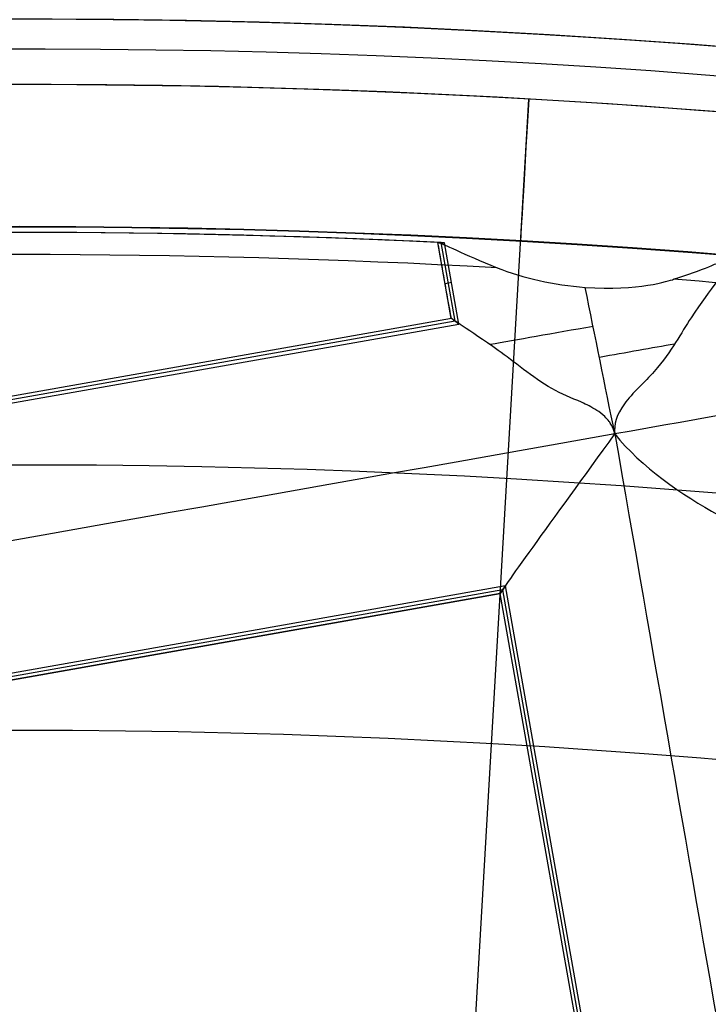
# Model space of a CAD drawing. Units: millimetres. Extents: x -34 to 217, y -182 to 181.
# Drawn here: x 141 to 142, y 7 to 8 of the extents above; entities that cross this region are included whole.
import ezdxf

# ---------------------------------------------------------------- set-up
doc = ezdxf.new("R2010")
doc.units = ezdxf.units.MM
doc.header["$MEASUREMENT"] = 0
doc.layers.add('Predefinito', color=7, linetype='Continuous', true_color=0x000000)

# ---------------------------------------------------------------- blocks, each defined once
blk = doc.blocks.new('10GV14060YY')
at = {"layer": 'Predefinito'}
for centre, radius in [((0, 0, 5.75), 11), ((0, 0, 0.4646337774991043), 10.5), ((0, 0, 1.3), 10.25), ((0, 0, 8.5), 8.4587), ((0, 0, 4.000000000000001), 8.4587), ((3.30643715532042e-15, 0, 9.5), 7.6)]:
    blk.add_circle(centre, radius, dxfattribs=at)
for centre, radius, start, end in [((-1.031084850580027e-32, 4.930380657631324e-32, 1.5), 11, 0, 180), ((6.598943043712175e-33, 4.930380657631324e-32, 10), 11, 7.016709298534877e-15, 180), ((-6.298991087179804e-33, 0), 10.5, 0, 180), ((0, 0, 0.9292675549982092), 10.5, 7.016709298534877e-15, 180), ((-9.795306080510257e-33, 0, 1.5), 10.45, 0, 180), ((0, 0, 1.171442478062699), 10.2967911113762, 7.016709298534877e-15, 180), ((5.074407229440744e-33, -2.465190328815662e-32, 9), 8.4587, 7.016709298534877e-15, 180), ((0, 0, 8), 8.4587, 90.00000000000001, 0), ((0, 0, 8), 8.4587, 0, 90), ((0, 0), 8.4587, 0, 90), ((3.552713678800501e-15, -1.54104837855821e-32, 9), 7.6, 90, 270), ((3.552713678800501e-15, -1.54104837855821e-32, 10), 7.6, 90, 270), ((4.440892098500626e-15, 8.881784197001252e-16, 9), 7.599999999999999, 1.339180918510955e-14, 90.00000000000001), ((5.773159728050814e-15, 2.220446049250313e-15, 10), 7.599999999999998, 0, 89.99999999999999)]:
    blk.add_arc(centre, radius, start, end, dxfattribs=at)
blk = doc.blocks.new('10GV14660YY_03')
at = {"layer": 'Predefinito', "color": 9, "true_color": 0xb0c4de}
for centre, radius, start, end in [((140.996549518544, -0.0003821247997724659, 54.3007405823158), 14.00000000367258, 269.4013221395208, 90.00000000000024), ((140.996549518544, -0.000382124799771797, 59.30074045452017), 14.0000000036726, 269.4013221395211, 90), ((140.996549518544, -0.0003821247997686694, 54.30074058231581), 12.50000000367258, 269.3664185604275, 89.99999999999987), ((140.996549518544, -0.000382124799768037, 64.30074032558093), 12.50000000367258, 269.3664185604273, 90), ((140.996549518544, -0.000382124799771797, 59.30074045446042), 12.5000000036726, 269.3664185604275, 90)]:
    blk.add_arc(centre, radius, start, end, dxfattribs=at)
at = {"layer": 'Predefinito', "color": 9, "true_color": 0xb0c4de, "extrusion": (1.481863455763833e-08, -1.290341471060422e-11, 1)}
blk.add_arc((140.9965485656948, -0.000382123970091421, 64.30074241393314), 14.00000000367259, 269.4013221395209, 90.00000000000011, dxfattribs=at)
blk = doc.blocks.new('10GV14660YY_02')
at = {"layer": 'Predefinito', "color": 9, "true_color": 0xb0c4de, "extrusion": (1.481870981479005e-08, 0, 1)}
blk.add_circle((140.9965491702933, -0.0003821174548029879, 24.25074233596033), 10.52500000000001, dxfattribs=at)
at = {"layer": 'Predefinito', "color": 9, "true_color": 0xb0c4de}
for centre, radius, start, end in [((140.996549518544, -0.000382118673483589, 25.00074032455669), 14.00000000245392, 270, 90.00000000726287), ((140.996549518544, -0.000382117454802988, 24.25074022082578), 14.0000000036726, 270, 90), ((140.996549518544, -0.0003821186734835891, 23.50074039611295), 14.00000000245392, 270.0000000072628, 90)]:
    blk.add_arc(centre, radius, start, end, dxfattribs=at)
at = {"layer": 'Predefinito', "color": 9, "true_color": 0xb0c4de, "extrusion": (1.481870343509517e-08, 0, 1)}
blk.add_arc((140.9965491702934, -0.0003821174548029879, 23.50074241394277), 10.52500000000001, 0, 180, dxfattribs=at)
at = {"layer": 'Predefinito', "color": 9, "true_color": 0xb0c4de, "extrusion": (8.150291083361011e-09, -3.375499934263614e-16, 1)}
blk.add_arc((140.9965493370087, -0.0003821174548211996, 25.00074146592127), 10.52500000000001, 1.383173582018845e-13, 179.9999999999999, dxfattribs=at)
blk = doc.blocks.new('10GV14660YY_01')
at = {"layer": 'Predefinito', "color": 9, "true_color": 0xb0c4de}
for centre, radius, start, end in [((140.996549518544, -0.000382118673483589, 25.00074032455669), 14.00000000245392, 270, 90.00000000726287), ((140.996549518544, -0.000382117454802988, 24.25074022082578), 14.0000000036726, 270, 90), ((140.996549518544, -0.0003821186734835891, 23.50074039611295), 14.00000000245392, 270.0000000072628, 90)]:
    blk.add_arc(centre, radius, start, end, dxfattribs=at)

msp = doc.modelspace()

# ---------------------------------------------------------------- linework, layer by layer
at = {"layer": 'Predefinito', "color": 8, "true_color": 0x607878}
for p, q in [((140.9965496385755, 7.449617882545965, 60.90074032455606), (140.9965496519123, 7.449617882545965, 61.80074032455605)), ((141.3715136933861, 6.488793636646125, 61.80074031899947), (141.4263161302169, 7.437211631476148, 61.80074031818737)), ((141.3609320051428, 7.251826148130636, 53.32086118461732), (141.3495665634597, 7.316082353114729, 53.32086118478574)), ((141.3641910178436, 7.249540359777047, 53.48295622702433), (141.3524416513194, 7.315967140615212, 53.48295622719844)), ((141.3674314057626, 7.247273867123857, 53.6431443190593), (141.3553059000974, 7.315827206208797, 53.64314431923896)), ((141.3612579033525, 7.282176675777707, 53.64314431915076), (141.3557526973195, 7.281202932554097, 53.32285594084595)), ((141.3642307753364, 7.249547073134409, 53.48296592396817), (139.8775747996134, 6.986591895511976, 53.48296594599848)), ((141.3609902435659, 7.251813696196659, 53.32276874304997), (139.8798403441426, 6.989831107363925, 53.32283462987596)), ((141.3610248796984, 7.251837073607247, 53.32074031915413), (139.8798554588932, 6.989852341095527, 53.32074034110313)), ((141.3674314057626, 7.247273867123857, 53.6431443190593), (141.3609902435659, 7.251813696196659, 53.32276874304997)), ((139.8753085890078, 6.983351731322801, 53.64314434117061), (141.3674314057626, 7.247273867123857, 53.6431443190593)), ((141.4067010154427, 7.026178526865354, 53.64314431847738), (139.9144202018906, 6.762228445072346, 53.64314434059103)), ((141.4067010154427, 7.026178526865354, 53.64314431847738), (141.4021278137562, 7.019690503064265, 53.32275954766543)), ((141.6706510972357, 5.533897713313236, 53.64314431456599), (141.4067010154427, 7.026178526865354, 53.64314431847738)), ((141.404394319867, 7.022931135220327, 53.48296211893989), (139.9176604376788, 6.759962177739797, 53.48296214097135)), ((139.9209000304134, 6.757695945139945, 53.32281602509225), (141.4021278137562, 7.019690503064265, 53.32275954766543)), ((141.4020862066874, 7.019664583463233, 53.32066593633775), (139.9209209571052, 6.75768058874473, 53.32066595828666)), ((141.5696820394006, 6.072633797340075, 53.3227601155729), (141.4021278137562, 7.019690503064265, 53.32275954766543)), ((141.5696672189182, 6.072635306373615, 53.32089416069428), (141.4021583492882, 7.019671467721371, 53.32089416317655)), ((141.6674109244774, 5.536163510579547, 53.48296142181744), (141.4044347342788, 7.022938284008731, 53.48296142571441))]:
    msp.add_line(p, q, dxfattribs=at)
at = {"layer": 'Predefinito', "color": 8, "true_color": 0x607878, "extrusion": (1.481868139308062e-08, 3.656526036815988e-15, 1)}
msp.add_circle((140.9965487361067, -0.0003821174542779221, 57.73824466393879), 8.00000000000043, dxfattribs=at)
at = {"layer": 'Predefinito', "color": 8, "true_color": 0x607878, "extrusion": (1.481868139308062e-08, 3.716807677606182e-15, 1)}
for centre, radius in [((140.9965487361067, -0.0003821174542850327, 57.60074241393885), 7.749999999999986), ((140.9965487361067, -0.0003821174542845989, 60.6507424139388), 7.329749843554378)]:
    msp.add_circle(centre, radius, dxfattribs=at)
at = {"layer": 'Predefinito', "color": 8, "true_color": 0x607878, "extrusion": (1.481870981479005e-08, 3.716807677606182e-15, 1)}
msp.add_circle((140.996548736105, -0.000382117454284599, 61.35074241394302), 7.450000000000017, dxfattribs=at)
at = {"layer": 'Predefinito', "color": 8, "true_color": 0x607878, "extrusion": (1.481869637177736e-08, 3.685719629117003e-15, 1)}
msp.add_circle((140.9965487361059, -0.0003821174542848775, 60.7921420651015), 6.904879519576223, dxfattribs=at)
at = {"layer": 'Predefinito', "color": 8, "true_color": 0x607878, "extrusion": (1.481869631097956e-08, 3.776804506049403e-15, 1)}
msp.add_arc((140.9965487361058, -0.0003821174542892469, 60.90074241394102), 8.349517080433642, 311.2403402030052, 131.2403402030052, dxfattribs=at)
at = {"layer": 'Predefinito', "color": 8, "true_color": 0x607878, "extrusion": (1.481869645810679e-08, 2.635011560937177e-15, 1)}
msp.add_arc((140.9965487361058, -0.0003821174542208571, 60.40074241394105), 8.499999999999998, 311.2403402030051, 100.0305579816812, dxfattribs=at)
at = {"layer": 'Predefinito', "color": 8, "true_color": 0x607878, "extrusion": (1.481869635116315e-08, 3.632110910990148e-15, 1)}
msp.add_arc((140.9965487361057, -0.0003821174541112125, 57.85074241394103), 8.000000000000208, 311.240340203005, 131.240340203005, dxfattribs=at)
at = {"layer": 'Predefinito', "color": 8, "true_color": 0x607878, "extrusion": (1.481869563524234e-08, 3.716825794690152e-15, 1)}
msp.add_arc((140.9965487361059, -0.0003821174542746254, 54.79986975983775), 7.993565956549084, 63.66448159041605, 136.3966343729496, dxfattribs=at)
at = {"layer": 'Predefinito', "color": 8, "true_color": 0x607878, "extrusion": (1.481869633574834e-08, 8.694174956069995e-16, 1)}
msp.add_arc((140.996548736106, -0.0003821174541116408, 59.90074241394088), 8.499999999999979, 270, 176.0018007520139, dxfattribs=at)
at = {"layer": 'Predefinito', "color": 8, "true_color": 0x607878, "extrusion": (1.48186963635728e-08, 3.716813017057036e-15, 1)}
msp.add_arc((140.9965487361058, -0.0003821174542881264, 57.60074241394103), 7.749999999999996, 311.2403402030052, 131.2403402030052, dxfattribs=at)
at = {"layer": 'Predefinito', "color": 8, "true_color": 0x607878, "extrusion": (1.481869728052996e-08, 6.810387706521582e-15, 1)}
msp.add_arc((140.9965487361058, -0.0003821174543943021, 57.62574691394091), 8.000000000000357, 55.03055798168223, 100.0305579816821, dxfattribs=at)
at = {"layer": 'Predefinito', "color": 8, "true_color": 0x607878, "extrusion": (1.479528872244347e-08, -4.13697415665981e-12, 1)}
msp.add_arc((140.9965487635473, -0.0003821125566435964, 53.39943342969317), 7.981342629923319, 78.66721099884208, 121.3939071533763, dxfattribs=at)
at = {"layer": 'Predefinito', "color": 8, "true_color": 0x607878, "extrusion": (1.481869105153026e-08, -3.308429948807754e-14, 1)}
msp.add_arc((140.9965487361062, -0.0003821174522690192, 56.20074241393981), 8.00579118699318, 79.5354339761566, 114.4973690320985, dxfattribs=at)
at = {"layer": 'Predefinito', "color": 8, "true_color": 0x607878, "extrusion": (1.481869638425842e-08, 3.599863812890757e-15, 1)}
msp.add_arc((140.9965487361058, -0.000382117454275906, 52.84314641394036), 7.478482775812333, 280.030557981682, 100.030557981682, dxfattribs=at)
at = {"layer": 'Predefinito', "color": 8, "true_color": 0x607878, "extrusion": (1.481868139308052e-08, 2.756855074087497e-15, 1)}
msp.add_arc((140.9965487361066, -0.0003821174542216274, 53.20074241393822), 7.781348341501844, 79.3132999481995, 120.7478187344875, dxfattribs=at)
at = {"layer": 'Predefinito', "color": 8, "true_color": 0x607878, "extrusion": (1.481869557733536e-08, -5.669972920410487e-16, 1)}
msp.add_arc((140.9965487361059, -0.0003821174541027329, 56.20074241394071), 7.750000000000061, 80.40044562942843, 114.9858062983247, dxfattribs=at)
at = {"layer": 'Predefinito', "color": 8, "true_color": 0x607878, "extrusion": (1.481870981479005e-08, 3.716807677606182e-15, 1)}
for centre, radius, start, end in [((140.9965487361051, -0.0003821174542815632, 56.90074241394273), 7.75, 80.40044562941834, 114.9858062983263), ((140.996548736105, -0.0003821174542850327, 60.77194441394249), 7.504999999999995, 350.4295993317637, 92.05120864803587)]:
    msp.add_arc(centre, radius, start, end, dxfattribs=at)
at = {"layer": 'Predefinito', "color": 8, "true_color": 0x607878, "extrusion": (1.481869644956356e-08, 3.251265127047203e-15, 1)}
msp.add_arc((140.9965487361058, -0.0003821174542587346, 60.90074241394104), 7.505000000000004, 341.2403402030052, 101.2403402030057, dxfattribs=at)
at = {"layer": 'Predefinito', "color": 8, "true_color": 0x607878, "extrusion": (0.0001617288812163396, -3.577584153154919e-05, 0.9999999862819289)}
msp.add_arc((140.9865524828443, 0.001829518782945744, 52.96551674362246), 7.577869432013729, 55.02030762967828, 100.0203076296785, dxfattribs=at)
at = {"layer": 'Predefinito', "color": 8, "true_color": 0x607878, "extrusion": (1.481869638527733e-08, 3.594103262998439e-15, 1)}
for centre, start, end in [((140.9965487361058, -0.0003821174542749841, 52.84314641394035), 280.0305579816821, 100.0305579816821), ((140.9965487361058, -0.0003821174542746746, 52.84314641394035), 100.0305579816821, 280.0305579816821)]:
    msp.add_arc(centre, 7.127409037595181, start, end, dxfattribs=at)
at = {"layer": 'Predefinito', "color": 8, "true_color": 0x607878, "extrusion": (1.481869640082861e-08, 3.71681301758682e-15, 1)}
msp.add_arc((140.9965487361058, -0.0003821174542843946, 60.90074241394103), 7.449999999999999, 0, 176.6929553139826, dxfattribs=at)
at = {"layer": 'Predefinito', "color": 8, "true_color": 0x607878, "extrusion": (1.481869639342699e-08, 3.71681015449513e-15, 1)}
msp.add_arc((140.9965487361058, -0.0003821174542843944, 61.80074241394103), 7.449999999999999, 0, 176.6929553139826, dxfattribs=at)
at = {"layer": 'Predefinito', "color": 8, "true_color": 0x607878, "extrusion": (1.481869641121441e-08, 4.486583695622448e-15, 1)}
msp.add_arc((140.9965487361058, -0.000382117454347757, 60.64314641394036), 7.505000000000016, 351.5068629754948, 90.97381743051704, dxfattribs=at)
at = {"layer": 'Predefinito', "color": 8, "true_color": 0x607878, "extrusion": (0.9983347314000274, -0.0576867756113555, -1.479400323024832e-08)}
msp.add_arc((15.78300468319065, 60.65074240044666, 140.7617736539159), 0.32, 128.6248328240732, 181.360186274848, dxfattribs=at)
at = {"layer": 'Predefinito', "color": 8, "true_color": 0x607878, "extrusion": (1.48186963635728e-08, 3.716813017470627e-15, 1)}
msp.add_arc((140.9965487361059, -0.000382117454282434, 52.84314641394036), 7.478482775812333, 100.030557981682, 280.030557981682, dxfattribs=at)
at = {"layer": 'Predefinito', "color": 8, "true_color": 0x607878, "extrusion": (1.481872071748732e-08, -1.824890407378973e-13, 1)}
msp.add_arc((140.9965508884138, -0.0003819981481445747, 53.64314641394241), 7.324999775433728, 87.19271950063003, 99.1523089300336, dxfattribs=at)
at = {"layer": 'Predefinito', "color": 8, "true_color": 0x607878, "extrusion": (1.481870981479005e-08, 3.656526036815988e-15, 1)}
msp.add_arc((140.9965487361051, -0.0003821174542782055, 53.47718347336055), 7.324999999999999, 87.21594200388365, 99.12963004674404, dxfattribs=at)
at = {"layer": 'Predefinito', "color": 8, "true_color": 0x607878, "extrusion": (2.538320073756568e-06, 1.398614157746079e-07, 0.9999999999967689)}
msp.add_arc((140.9963510070566, -0.0001687341038180662, 53.31157442197806), 7.324771939330225, 87.23320834024224, 99.1111565710179, dxfattribs=at)
at = {"layer": 'Predefinito', "color": 8, "true_color": 0x607878, "extrusion": (1.481869637114611e-08, 3.716813017586821e-15, 1)}
msp.add_arc((140.9965487361058, -0.0003821174542844779, 60.64314641394035), 7.329840011282862, 1.180606350044974e-14, 180, dxfattribs=at)
at = {"layer": 'Predefinito', "color": 8, "true_color": 0x607878, "extrusion": (4.300705891772183e-06, 3.086710266664595e-07, 0.9999999999907043)}
msp.add_arc((140.9963136477998, -0.0003748474363701788, 53.22729825248601), 7.306237035771775, 86.83766842555971, 99.4625919103905, dxfattribs=at)
at = {"layer": 'Predefinito', "color": 8, "true_color": 0x607878, "extrusion": (0.9845650227224443, 0.1741468563135586, -0.01745246308284218)}
msp.add_arc((-24288.36870922523, -40.44462632130602, 139.5113132788831), 24271.14434448117, 0.2271212496678457, 0.2278772185342758, dxfattribs=at)
at = {"layer": 'Predefinito', "color": 8, "true_color": 0x607878, "extrusion": (-6.608637559211694e-05, -0.0005670802276666855, 0.9999998370262898)}
msp.add_arc((141.0002718779459, 0.03175636377313718, 53.21319761462848), 7.30428970702117, 84.29427796877111, 85.66787898651245, dxfattribs=at)
at = {"layer": 'Predefinito', "color": 8, "true_color": 0x607878, "extrusion": (-0.1741733877447585, 0.9847149998865226, 2.581025171366489e-09)}
msp.add_arc((-140.5834844930671, 53.32086122798082, -17.50767444460768), 0.1201792221082275, 271.6316927409572, 319.766665218894, dxfattribs=at)
at = {"layer": 'Predefinito', "color": 8, "true_color": 0x607878, "extrusion": (-0.1741733877447304, 0.9847149998865276, 2.581018065939136e-09)}
msp.add_arc((-140.5789432330116, 53.32086100372452, -17.53435801923637), 0.1202924255403695, 236.5979862281798, 269.1558894758408, dxfattribs=at)
at = {"layer": 'Predefinito', "color": 8, "true_color": 0x607878}
for points, knots in [([(149.9965495910878, -0.0003821174540510196, 57.69615277233984), (149.9971976533836, 0.5253406414570169, 57.70443787509523), (149.951986372666, 1.050569045181634, 57.71284821411671), (149.6557175530401, 2.724470488260391, 57.74315623113011), (149.2182558318392, 3.84266202018773, 57.76886840631435), (147.9486076052982, 5.832427442949347, 57.81136769048582), (147.1187190646856, 6.700555684536202, 57.82811562775557), (145.1918271536538, 8.047994450874727, 57.87008227192665), (144.0916761212849, 8.52959172873066, 57.89532782898474), (141.7869687517683, 9.039557998949407, 57.93684594031064), (140.5864065539013, 9.066782789706087, 57.95308272733626), (139.428989105512, 8.862052881526308, 57.97401598002513)], [0.4441844267005701, 0.4441844267005701, 0.4441844267005701, 0.4441844267005701, 0.4999997891075713, 0.4999997891075713, 0.6250263962644589, 0.6250263962644589, 0.7499992316155433, 0.7499992316155433, 0.874967105026466, 0.874967105026466, 1, 1, 1, 1]), ([(139.4289891092585, 8.862052881524699, 58.22746471554479), (140.5863597994715, 9.066721649013422, 58.20675216775816), (141.7868448494982, 9.039501037036482, 58.18132054575211), (144.0915698761154, 8.529648133559727, 58.13946874454597), (145.1917896454279, 8.048037590657701, 58.12306074525633), (147.1186563196756, 6.700541959785165, 58.08176144820521), (147.9485191044195, 5.832467068575764, 58.05685573178492), (149.2182846408549, 3.84274350952718, 58.01598658687029), (149.6557830153812, 2.724474679221443, 58.00003195938166), (149.9519964742614, 1.05052122933026, 57.97010223803203), (149.9971966025434, 0.5253164592061413, 57.95991696402022), (149.9965495948435, -0.0003821174540500776, 57.9496015078593)], [0, 0, 0, 0, 0.125026529909053, 0.125026529909053, 0.2499992705795262, 0.2499992705795262, 0.3749670358199292, 0.3749670358199292, 0.4999998043330685, 0.4999998043330685, 0.555812658794628, 0.555812658794628, 0.555812658794628, 0.555812658794628]), ([(149.9965496059065, -0.0003821174540473028, 58.69615277234009), (149.9971976682128, 0.5253406414559492, 58.70443787510153), (149.9519863875045, 1.050569045180136, 58.71284821412835), (149.6557175678749, 2.724470488259686, 58.74315623113971), (149.2182558466709, 3.842662020187201, 58.76886840632245), (147.9486076201236, 5.832427442949, 58.81136769049117), (147.1187190795078, 6.700555684535879, 58.82811562775965), (145.1918271684681, 8.047994450875116, 58.87008227192888), (144.0916761360756, 8.529591728681368, 58.89532782895575), (141.7869687665674, 9.039557998895775, 58.93684594028132), (140.5864065687047, 9.066782789703707, 58.95308272733664), (139.4289891203156, 8.862052881523693, 58.97401598002553)], [0.444184443268358, 0.444184443268358, 0.444184443268358, 0.444184443268358, 0.4999998040116259, 0.4999998040116259, 0.6250264074417268, 0.6250264074417268, 0.7499992390676653, 0.7499992390676653, 0.8749671087537548, 0.8749671087537548, 1, 1, 1, 1]), ([(139.4289891240772, 8.862052881524704, 59.22746471554478), (140.5863598142902, 9.066721649013429, 59.20675216775814), (141.7868448643169, 9.039501037036496, 59.18132054575209), (144.0915698909341, 8.52964813355974, 59.13946874454594), (145.1917896602466, 8.048037590657712, 59.1230607452563), (147.1186563344943, 6.700541959785185, 59.08176144820519), (147.9485191192382, 5.832467068575788, 59.05685573178491), (149.2182846556736, 3.842743509527196, 59.01598658687028), (149.6557830301999, 2.724474679221451, 59.00003195938166), (149.9519964890801, 1.050521229330259, 58.97010223803203), (149.9971966173621, 0.5253164592061431, 58.9599169640202), (149.9965496096622, -0.0003821174540463607, 58.94960150785928)], [0, 0, 0, 0, 0.1250265299090553, 0.1250265299090553, 0.2499992705795322, 0.2499992705795322, 0.3749670358199389, 0.3749670358199389, 0.4999998043330839, 0.4999998043330839, 0.5558126587946453, 0.5558126587946453, 0.5558126587946453, 0.5558126587946453]), ([(136.5067894305093, -7.51444353545416, 59.75453698794593), (136.3267270998548, -7.407577391096364, 59.7507243287951), (134.2265334738726, -6.053957203888121, 59.70524503143145), (131.4397811242063, -1.690754199651507, 59.61809907757503), (133.0477100686484, 5.55913965489465, 59.49309905374759), (139.3061775336663, 9.556386377908407, 59.36809896100524), (146.5560713863601, 7.948457431613991, 59.24309885357128), (150.5533181075215, 1.689989964743726, 59.11809879433731), (148.9453891593747, -5.559903889802361, 58.99309881816475), (142.6869216906522, -9.557150612816166, 58.86809891090709), (135.4370278342537, -7.949221666521712, 58.74309901834106), (131.4397811093876, -1.690754199651511, 58.61809907757502), (133.0477100538297, 5.559139654894645, 58.49309905374759), (139.3061775188476, 9.556386377908392, 58.36809896100524), (146.5560713715413, 7.948457431614019, 58.24309885357128), (150.5533180927028, 1.689989964743722, 58.11809879433731), (148.945389144556, -5.559903889802374, 57.99309881816475), (142.6869216758336, -9.557150612816159, 57.86809891090709), (135.437027819435, -7.949221666521717, 57.74309901834106), (131.4397810945689, -1.690754199651535, 57.61809907757502), (133.047710039011, 5.559139654894697, 57.49309905374759), (139.3061775040289, 9.556386377908384, 57.36809896100524), (145.3375579006443, 8.218707327307262, 57.26410803191434), (147.7394175217408, 5.682851125026869, 57.20178382327487), (148.3544904834029, 4.726137262740839, 57.18112630777992)], [1.046640630892259, 1.046640630892259, 1.046640630892259, 1.046640630892259, 1.744195686616903, 9.367424645156847, 16.99065360369676, 24.61388256223627, 32.23711152077625, 39.86034047931616, 47.48356943785567, 55.10679839639559, 62.73002735493556, 70.35325631347501, 77.97648527201498, 85.59971423055495, 93.22294318909441, 100.8461721476344, 108.4694011061743, 116.0926300647138, 123.7158590232537, 131.3390879817937, 138.9623169403332, 146.5855458988731, 154.2087748574131, 157.9882204778164, 157.9882204778164, 157.9882204778164, 157.9882204778164]), ([(143.1325724618349, 8.475165775044479, 59.76351511952116), (144.1614544939011, 8.216318819321122, 59.74423525651682), (147.2685974168068, 6.823945143616164, 59.68328869604868), (150.5482025909969, 1.68908514656062, 59.58067546635824), (148.9411343310755, -5.556928002752418, 59.45567549017292), (142.6860168793238, -9.552035089436764, 59.33067558286562), (135.4400037281584, -7.944966831367744, 59.20567569024209), (131.4448966396217, -1.689849381468402, 59.08067574944434), (133.0519648958384, 5.5561637678447, 58.95567572562966), (139.3070823438855, 9.551270854529008, 58.83067563293696), (146.5530954913462, 7.944202596460023, 58.70567552556049), (150.5482025761782, 1.689085146560617, 58.58067546635824), (148.9411343162569, -5.556928002752411, 58.45567549017292), (142.6860168645051, -9.552035089436767, 58.33067558286562), (135.4400037133397, -7.944966831367747, 58.20567569024209), (131.4448966248031, -1.689849381468406, 58.08067574944435), (133.0519648810197, 5.556163767844696, 57.95567572562966), (139.3070823290668, 9.551270854529001, 57.83067563293696), (146.5530954765275, 7.944202596460059, 57.7056755255605), (150.5482025613595, 1.689085146560613, 57.58067546635824), (148.9411343014382, -5.556928002752425, 57.45567549017293), (142.6860168496865, -9.552035089436771, 57.33067558286562), (136.6571905523177, -8.214922504379592, 57.22667319919677), (134.2563948212994, -5.679627024463606, 57.16433742843191), (133.6415088149383, -4.722755929777629, 57.14366829786884)], [18.04084262900702, 18.04084262900702, 18.04084262900702, 18.04084262900702, 21.56534311653891, 29.18232167500216, 36.79930023346541, 44.41627879192869, 52.03325735039149, 59.65023590885474, 67.26721446731797, 74.88419302578079, 82.50117158424406, 90.1181501427073, 97.73512870117011, 105.3521072596333, 112.9690858180966, 120.5860643765594, 128.2030429350227, 135.8200214934859, 143.4370000519487, 151.053978610412, 158.6709571688752, 166.287935727338, 173.9049142858013, 177.6833877352083, 177.6833877352083, 177.6833877352083, 177.6833877352083]), ([(142.5641100923173, -8.862817116432772, 58.47401593356717), (141.4067856200974, -9.067545454277656, 58.45319072705527), (140.2063387963158, -9.040318714897783, 58.43708800716007), (137.9018891275114, -8.530348092212133, 58.39586933853065), (136.8018799546608, -8.048748418401575, 58.37078861427521), (134.8752763507321, -6.701304782667749, 58.3291569573061), (134.0455347353383, -5.833174059572992, 58.31257972940099), (132.776163648448, -3.84340395602844, 58.27040243965317), (132.3388316524797, -2.725210233088383, 58.24484098115139), (131.9293874528294, -0.4106179165688461, 58.20319016822491), (131.9566271474865, 0.7898256505618891, 58.18707976366159), (132.4665695209208, 3.094281560433362, 58.14587777746762), (132.9481735108714, 4.194294450648113, 58.12079559205322), (134.2956367900043, 6.120884313940341, 58.07915004269097), (135.1637651840902, 6.950621091421467, 58.06257168966679), (137.1535203633117, 8.220015583169301, 58.02041039837249), (138.2717216829712, 8.657334635544427, 57.99484019427879), (139.428989105512, 8.862052881526308, 57.97401598002513)], [-1, -1, -1, -1, -0.8749671087535891, -0.8749671087535891, -0.7499992390678081, -0.7499992390678081, -0.6250264074419739, -0.6250264074419739, -0.4999998040119156, -0.4999998040119156, -0.3749670355428932, -0.3749670355428932, -0.2499992703686091, -0.2499992703686091, -0.1250265297891713, -0.1250265297891713, 0, 0, 0, 0]), ([(142.5641101071298, -8.862817116433828, 59.47401593356692), (141.4067856349098, -9.067545454277262, 59.45319072705468), (140.2063388111284, -9.040318714895944, 59.43708800715913), (137.9018891423246, -8.530348092208156, 59.39586933852932), (136.8018799694743, -8.048748418396727, 59.37078861427384), (134.8752763655488, -6.701304782663571, 59.32915695730522), (134.0455347502137, -5.83317405952302, 59.31257972935779), (132.776163663334, -3.843403955995847, 59.27040243961014), (132.3388316672946, -2.725210233085374, 59.24484098115267), (131.929387467644, -0.4106179165665279, 59.20319016822751), (131.9566271623522, 0.7898256505569661, 59.18707976363487), (132.4665695357817, 3.094281560412741, 59.14587777744105), (132.9481735256818, 4.194294450646863, 59.12079559205731), (134.2956368048136, 6.120884313938842, 59.07915004269471), (135.1637651988982, 6.950621091419209, 59.06257168967011), (137.1535203781175, 8.220015583166482, 59.02041039837459), (138.2717216977761, 8.657334635541492, 58.99484019428008), (139.4289891203156, 8.862052881523693, 58.97401598002553)], [-1, -1, -1, -1, -0.874967108753497, -0.874967108753497, -0.7499992390675658, -0.7499992390675658, -0.6250264074419453, -0.6250264074419453, -0.4999998040115374, -0.4999998040115374, -0.3749670355428098, -0.3749670355428098, -0.2499992703684644, -0.2499992703684644, -0.1250265297891472, -0.1250265297891472, 0, 0, 0, 0]), ([(139.4289890944398, 8.86205288152469, 57.22746471554478), (138.2716563054764, 8.657371698142432, 57.24828995595251), (137.1533832177913, 8.22001684090194, 57.26439271094348), (135.1636821464057, 6.950509938670029, 57.30561144254595), (134.2956129435598, 6.120802542339495, 57.33069219656356), (132.9481048820429, 4.194244036402709, 57.37232390153257), (132.4664941431534, 3.094165277319456, 57.38890114950227), (131.9566747923861, 0.7896974274578435, 57.43107846494402), (131.9294423038111, -0.4106670865001223, 57.4566399310295), (132.3387969663512, -2.725275193267873, 57.49829074314005), (132.7761628762011, -3.843540778214317, 57.51440114155122), (134.0456453854085, -5.833257403179497, 57.55560310071749), (134.8753581120513, -6.701328618013362, 57.58068526730053), (136.801930357652, -8.048817035430435, 57.62233076759854), (137.9020052699416, -8.530424029318212, 57.63890909202602), (140.2064671307469, -9.040270485267325, 57.68107031901246), (141.4068343415882, -9.067488210198519, 57.70664048954296), (142.5641100812544, -8.862817116432772, 57.72746466908632)], [-1, -1, -1, -1, -0.8749671089106279, -0.8749671089106279, -0.7499992393343329, -0.7499992393343329, -0.6250264077628869, -0.6250264077628869, -0.4999998043330308, -0.4999998043330308, -0.3749670358198866, -0.3749670358198866, -0.2499992705750551, -0.2499992705750551, -0.1250265299090355, -0.1250265299090355, 0, 0, 0, 0]), ([(139.4289891092585, 8.862052881524699, 58.22746471554479), (138.2716563202951, 8.657371698142443, 58.24828995595251), (137.15338323261, 8.22001684090193, 58.26439271094347), (135.1636821612244, 6.950509938670017, 58.30561144254594), (134.2956129583785, 6.12080254233949, 58.33069219656354), (132.9481048968616, 4.19424403640271, 58.37232390153255), (132.4664941579721, 3.094165277319404, 58.38890114950226), (131.9566748072047, 0.789697427457801, 58.43107846494402), (131.9294423186298, -0.4106670865001357, 58.45663993102951), (132.3387969811695, -2.725275193265586, 58.49829074314002), (132.7761628910708, -3.843540778185865, 58.51440114158438), (134.0456454002694, -5.833257403138201, 58.55560310075131), (134.8753581268684, -6.701328618012218, 58.58068526730052), (136.8019303724707, -8.048817035430424, 58.62233076759856), (137.9020052847603, -8.53042402931821, 58.63890909202604), (140.2064671455656, -9.04027048526732, 58.68107031901246), (141.4068343564069, -9.067488210198517, 58.70664048954296), (142.5641100960731, -8.86281711643277, 58.72746466908631)], [-1, -1, -1, -1, -0.8749671089106258, -0.8749671089106258, -0.7499992393343273, -0.7499992393343273, -0.6250264077628738, -0.6250264077628738, -0.4999998043330087, -0.4999998043330087, -0.3749670358201058, -0.3749670358201058, -0.2499992705750598, -0.2499992705750598, -0.1250265299090368, -0.1250265299090368, 0, 0, 0, 0]), ([(139.4835852716072, 8.553385536638208, 59.79304059579859), (141.1086833111162, 8.867356953513815, 59.77795814305854), (142.8304003246355, 8.70566733173139, 59.76279361770747), (145.9316511246358, 7.463775035874875, 59.73280004793865), (147.3041917667311, 6.386750297892142, 59.71761071205918), (149.2578001807522, 3.640501250923951, 59.68749504613188), (149.8344087300184, 1.977121165656616, 59.67241766677751), (149.9932048048921, -1.418951201570318, 59.6422001800701), (149.5745314187754, -3.145032127978889, 59.62714767521204), (148.7150878030705, -4.629007000552716, 59.61206507558236)], [-1, -1, -1, -1, -0.7499942000652283, -0.7499942000652283, -0.4999935829704396, -0.4999935829704396, -0.2499964646950424, -0.2499964646950424, 0, 0, 0, 0]), ([(139.5160758074086, 8.369695381581444, 58.51613984884909), (140.6090556658442, 8.562994016718976, 58.49531569301983), (141.7427361520047, 8.537288714324669, 58.47000844052059), (143.919170431967, 8.055771021938126, 58.42787338148037), (144.9581337923161, 7.600918919088229, 58.41105879808532), (146.7776718595191, 6.328290785870868, 58.3694136610093), (147.5612900869909, 5.508445913323598, 58.34456768919411), (148.7602476202862, 3.629272539231747, 58.30333863781838), (149.1733171757776, 2.573128410232361, 58.28696563208491), (149.5599269244948, 0.3871120374884057, 58.24531486143636), (149.5342076293941, -0.7465659086740135, 58.22001589366756), (149.05271550351, -2.923005839580627, 58.17786573741967), (148.5978598809438, -3.961972839800869, 58.161052205576), (147.3252131936235, -5.781497931729279, 58.11942018919431), (146.5053702152088, -6.565111112802131, 58.09457560840931), (144.6262115474266, -7.764091712498518, 58.05333078869992), (143.5700603278228, -8.177150886996042, 58.03696501587575), (142.4770233916649, -8.370459616488587, 58.01613980497179)], [-1, -1, -1, -1, -0.8749736494807702, -0.8749736494807702, -0.7500007584379311, -0.7500007584379311, -0.6250331366939942, -0.6250331366939942, -0.5000001847933018, -0.5000001847933018, -0.3749737635534933, -0.3749737635534933, -0.2500007863085134, -0.2500007863085134, -0.1250330663793103, -0.1250330663793103, 0, 0, 0, 0]), ([(142.4770233941623, -8.37045961649034, 58.18534080026271), (143.5699949333649, -8.177113831246245, 58.2061649240667), (144.6260743967522, -7.764090469531076, 58.23147214345106), (146.5052871738949, -6.565222275072483, 58.27360714299058), (147.3251893501107, -5.781579717213326, 58.29042169830186), (148.5977912536855, -3.962023272687129, 58.33206679003119), (149.0526401380149, -2.923122136287909, 58.35691274296173), (149.5342552796251, -0.7466941600295415, 58.39814177002194), (149.5599817915958, 0.387062845373023, 58.41451476859604), (149.1732825096984, 2.573063421192195, 58.45616553997441), (148.7602468763195, 3.629135698390456, 58.4814645135821), (147.5614007601792, 5.508362552534185, 58.52361469533074), (146.7777536481022, 6.328266940003675, 58.54042824497527), (144.9581842274145, 7.600850290084132, 58.58206030767006), (143.9192866020888, 8.055695083285988, 58.60690491546709), (141.7428645290069, 8.537336935404962, 58.64814979586362), (140.6091044247806, 8.56305126357354, 58.66451560048063), (139.516075809916, 8.369695381581442, 58.68534084414006)], [-1, -1, -1, -1, -0.8749736495952879, -0.8749736495952879, -0.7500007586385115, -0.7500007586385115, -0.6250331369568817, -0.6250331369568817, -0.500000185096707, -0.500000185096707, -0.3749737638552413, -0.3749737638552413, -0.2500007865500568, -0.2500007865500568, -0.1250330665266817, -0.1250330665266817, 0, 0, 0, 0]), ([(139.5160758222273, 8.369695381581447, 59.51613984884909), (140.6090556806627, 8.562994016718957, 59.49531569301982), (141.7427361668231, 8.537288714324697, 59.47000844052057), (143.9191704467847, 8.05577102193812, 59.42787338148053), (144.9581338071335, 7.600918919088187, 59.41105879808566), (146.7776718743355, 6.32829078587072, 59.36941366101027), (147.5612901018066, 5.5084459133233, 59.34456768919551), (148.7602476351007, 3.629272539231068, 59.30333863782072), (149.1733171905914, 2.573128410231341, 59.28696563208777), (149.5599269393072, 0.38711203748663, 59.24531486144004), (149.5342076442056, -0.7465659086762679, 59.22001589367157), (149.0527155183105, -2.923005839624709, 59.17786573742311), (148.5978598956964, -3.96197283986916, 59.16105220559356), (147.325213208369, -5.781497931790195, 59.11942018919616), (146.5053702299791, -6.565111112828553, 59.09457560841133), (144.6262115622309, -7.764091712501962, 59.05333078870125), (143.5700603426267, -8.177150886999252, 59.03696501587621), (142.4770234064682, -8.370459616491377, 59.0161398049713)], [-1, -1, -1, -1, -0.8749736494808626, -0.8749736494808626, -0.7500007584381343, -0.7500007584381343, -0.6250331366942751, -0.6250331366942751, -0.5000001847935817, -0.5000001847935817, -0.3749737635536889, -0.3749737635536889, -0.2500007863038746, -0.2500007863038746, -0.1250330663792912, -0.1250330663792912, 0, 0, 0, 0]), ([(142.4770234089858, -8.370459616489509, 59.18534080026286), (143.5699949481882, -8.177113831245283, 59.20616492406714), (144.6260744115754, -7.764090469530036, 59.23147214345178), (146.5052871887177, -6.565222275071299, 59.27360714299172), (147.3251893649332, -5.781579717212186, 59.29042169830317), (148.5977912685074, -3.962023272686087, 59.3320667900327), (149.0526401528365, -2.923122136286973, 59.35691274296324), (149.5342552944462, -0.7466941600288616, 59.39814177002333), (149.5599818064165, 0.3870628453735672, 59.4145147685973), (149.1732825245187, 2.573063421192519, 59.45616553997538), (148.7602468911395, 3.6291356983907, 59.48146451358289), (147.5614007749989, 5.508362552534321, 59.5236146953312), (146.7777536629217, 6.328266940003751, 59.54042824497559), (144.9581842422337, 7.600850290084171, 59.58206030767018), (143.9192866169078, 8.055695083286023, 59.60690491546715), (141.7428645438258, 8.537336935404973, 59.64814979586362), (140.6091044395993, 8.563051263573557, 59.66451560048062), (139.5160758247347, 8.369695381581447, 59.68534084414006)], [-1, -1, -1, -1, -0.8749736495952863, -0.8749736495952863, -0.7500007586385391, -0.7500007586385391, -0.625033136956947, -0.625033136956947, -0.5000001850967959, -0.5000001850967959, -0.3749737638553279, -0.3749737638553279, -0.2500007865501181, -0.2500007865501181, -0.1250330665267091, -0.1250330665267091, 0, 0, 0, 0]), ([(139.5160757925899, 8.369695381581435, 57.51613984884908), (140.5288800995455, 8.548837120394582, 57.49670607698275), (141.5742605182402, 8.542106653873478, 57.4772723046337), (143.5950879320243, 8.157771031279282, 57.43840476097196), (144.5699537333338, 7.780276410856909, 57.41897098966787), (146.3226158837692, 6.703413980536075, 57.38010344998003), (147.0999081639513, 6.004355878305797, 57.36066968160375), (148.3559722440066, 4.375319250487828, 57.32180214927488), (148.8343827974786, 3.445809238910091, 57.30236838532765), (149.4301399922035, 1.476918517292541, 57.26350086278368), (149.5473152925622, 0.4381040639417371, 57.24406710418948), (149.4051177287754, -1.614025844821684, 57.20519959258103), (149.1457857609175, -2.626751103797913, 57.18576583956617), (148.284166724397, -4.494656333278915, 57.14689833861858), (147.6821274589961, -5.34929909071289, 57.12746459068217), (146.2133858630602, -6.789526654497148, 57.08859709873129), (145.3471059453813, -7.374697248680786, 57.06916335471056), (144.4048879119778, -7.787116338234036, 57.04972961181511)], [-1, -1, -1, -1, -0.875, -0.875, -0.75, -0.75, -0.625, -0.625, -0.5, -0.5, -0.375, -0.375, -0.25, -0.25, -0.125, -0.125, 0, 0, 0, 0]), ([(139.5160757950973, 8.369695381581439, 57.68534084414006), (140.5294234477584, 8.54894704798148, 57.66599839550162), (141.5751560404816, 8.542114314913082, 57.64646136205133), (143.5962762866641, 8.157554120490968, 57.60708425756631), (144.5710874778617, 7.779940101542434, 57.58724424929206), (146.323427232429, 6.703066826365261, 57.54735749425258), (147.1004575994186, 6.004117533379773, 57.52731084912195), (148.3560472033587, 4.375537963225341, 57.48711454122552), (148.8342496991863, 3.44637294376477, 57.46696500491819), (149.4297981903581, 1.478231828748991, 57.42667064407856), (149.5469743219013, 0.4398167196300206, 57.40652595465302), (149.4049437503644, -1.611691840700025, 57.36634903340762), (149.1457757485764, -2.624200248834637, 57.34631692807658), (148.2844171932323, -4.491978133498431, 57.30646894741915), (147.6824692177051, -5.346713266781986, 57.28665317378382), (146.213534280623, -6.787324547598092, 57.24733417154118), (145.3469632270171, -7.372785543206574, 57.22783100675603), (144.4041658508805, -7.785405627180782, 57.20852727832821)], [0, 0, 0, 0, 0.1189788412747105, 0.1189788412747105, 0.2379580809280301, 0.2379580809280301, 0.3569373310463133, 0.3569373310463133, 0.4759165908246636, 0.4759165908246636, 0.594895850603014, 0.594895850603014, 0.7138751103813643, 0.7138751103813643, 0.8328543701597146, 0.8328543701597146, 0.951833629938065, 0.951833629938065, 0.951833629938065, 0.951833629938065]), ([(141.5932476553473, 7.292893441648951, 53.32283409077287), (141.593484585014, 7.29350142098993, 53.29089196845694), (141.5802531888652, 7.278193532219497, 53.25911607883063), (141.554947076615, 7.239730145238514, 53.22515629195671), (141.5474372374686, 7.224764020054719, 53.21609622375672), (141.5244921236997, 7.198506100254114, 53.20694850165919), (141.5136431097328, 7.188933207872447, 53.2046327981843), (141.5004560959565, 7.17083479011073, 53.20149748205035), (141.4980952930141, 7.162371848086941, 53.20069769683328), (141.499032618901, 7.154424193960068, 53.20069407494268)], [-0.0002285305977158015, -0.0002285305977158015, -0.0002285305977158015, -0.0002285305977158015, -0.0001142380679883423, -0.0001142380679883423, -5.712272763671751e-05, -5.712272763671751e-05, -2.860875730410475e-05, -2.860875730410475e-05, -2.157162807863142e-08, -2.157162807863142e-08, -2.157162807863142e-08, -2.157162807863142e-08]), ([(141.499032618901, 7.154424193960068, 53.20069407494268), (141.497980485305, 7.158975830877249, 53.20069631970372), (141.4968444919211, 7.160655379513912, 53.20070807479807), (141.4954633348582, 7.163139114616053, 53.2007287644733), (141.4948128476964, 7.164123028771583, 53.20074192883407), (141.4929239223988, 7.166650963709333, 53.20079026686136), (141.4917230595013, 7.16790681817426, 53.2008344490311), (141.4881777023338, 7.171391089863585, 53.2010018604627), (141.4859337192017, 7.173007862669063, 53.20116024141301), (141.4793303596206, 7.177130266738474, 53.2017772198059), (141.4750423788041, 7.179261747996406, 53.20237755786197), (141.4622844683944, 7.185027798335139, 53.20476090946655), (141.4540388079297, 7.188024332910667, 53.20712983648154), (141.4293602313048, 7.202237052409301, 53.21638064178899), (141.4134694465419, 7.215848070550678, 53.22542661442296), (141.3877419387864, 7.234199805338615, 53.2480048185171), (141.3776375261405, 7.240634138272282, 53.2615301464101), (141.3640791021111, 7.249724017864039, 53.2909853083821), (141.3606854660117, 7.252078918825511, 53.30688701691755), (141.3609902435659, 7.251813696196659, 53.32276874304997)], [-0.000227886578206485, -0.000227886578206485, -0.000227886578206485, -0.000227886578206485, -0.0002261322773449489, -0.0002261322773449489, -0.0002243779764834128, -0.0002243779764834128, -0.0002208693747603407, -0.0002208693747603407, -0.0002138521713141963, -0.0002138521713141963, -0.0001998177644219075, -0.0001998177644219075, -0.0001712896524689943, -0.0001712896524689943, -0.0001142134716474692, -0.0001142134716474692, -5.711068739523402e-05, -5.711068739523402e-05, -1.73312168907476e-12, -1.73312168907476e-12, -1.73312168907476e-12, -1.73312168907476e-12]), ([(141.4021278137562, 7.019690503064265, 53.32275954766543), (141.4017556697888, 7.018928737787801, 53.29034486243722), (141.4121683668573, 7.034262426949805, 53.25920178461192), (141.4477079583289, 7.083783962296644, 53.21456266938541), (141.4728548623858, 7.117996332237749, 53.20105502959726), (141.499032618901, 7.154424193960068, 53.20069407494268)], [-0.0002263339943589122, -0.0002263339943589122, -0.0002263339943589122, -0.0002263339943589122, -0.000113730930720683, -0.000113730930720683, -9.823148537621222e-07, -9.823148537621222e-07, -9.823148537621222e-07, -9.823148537621222e-07]), ([(141.499032618901, 7.154424193960068, 53.20069407494268), (141.52088151354, 7.126860298760701, 53.20177973969253), (141.5565986631467, 7.102499713159293, 53.21539803228171), (141.6166073286034, 7.069354921094989, 53.26035207521736), (141.6344314517858, 7.060472246095259, 53.28991546447629), (141.6343247395247, 7.060745555379496, 53.32175036217075)], [-0.0002233831968233876, -0.0002233831968233876, -0.0002233831968233876, -0.0002233831968233876, -0.0001131071572091376, -0.0001131071572091376, -2.2812600495435e-14, -2.2812600495435e-14, -2.2812600495435e-14, -2.2812600495435e-14])]:
    msp.add_open_spline(points, degree=3, knots=knots, dxfattribs=at)
for points in [[(145.5099692951507, 6.452771690453696, 57.27016244530294), (146.3545714825291, 5.862045934735804, 57.27016243278705), (147.8087705402019, 4.344590782129073, 57.27016241123771), (148.9529702391842, 1.406925316534853, 57.27016239428218), (148.8858770186656, -1.744989948610536, 57.27016239527644), (147.6177052132683, -4.631304486371711, 57.27016241406912), (145.3415224843582, -6.812603072881002, 57.2701624477992), (142.403857018764, -7.956802771863267, 57.27016249133159), (139.2519417536186, -7.889709551344581, 57.27016253803887), (136.3656272158574, -6.621537745947333, 57.27016258081029), (134.1843286293481, -4.34535501703726, 57.27016261313427), (133.0401289303658, -1.407689551442996, 57.27016263008981), (133.1072221508845, 1.744225713702339, 57.27016262909555), (134.3753939562818, 4.630540251463575, 57.27016261030288), (136.6515766851919, 6.811838837972815, 57.27016257657279), (139.5892421507861, 7.956038536955098, 57.27016253304041), (142.7411574159315, 7.888945316436428, 57.27016248633312), (144.6653671077723, 7.043497446171585, 57.27016245781884), (145.5099692951507, 6.452771690453683, 57.27016244530294)], [(145.4187166523164, 6.322301450983677, 53.20074025902053), (144.5911906811455, 6.901083878973211, 53.20074027128371), (142.7058847729053, 7.729438434964773, 53.20074029922216), (140.6470916670576, 7.773262918884307, 53.20074032973147), (139.6526814615716, 7.597374672724365, 53.20074034446765)], [(145.3896240061119, 6.280705650200581, 53.0594307415013), (146.2117058323929, 5.705730927959871, 53.05943072931912), (147.6271303185861, 4.228736998987767, 53.05943070834438), (148.7408212280178, 1.369401057111587, 53.05943069184095), (148.6755169722636, -1.698471955976819, 53.05943069280869), (147.4411595322775, -4.507826184372847, 53.05943071110026), (145.2256686388193, -6.630962913662722, 53.05943074393096), (142.3663326969432, -7.744653823094415, 53.0594307863026), (139.2984596838548, -7.679349567340209, 53.05943083176447), (136.4891054554587, -6.444992127354096, 53.05943087339544), (134.3659687261689, -4.229501233895965, 53.05943090485755), (133.2522778167371, -1.370165292019746, 53.05943092136098), (133.3175820724913, 1.697707721068615, 53.05943092039325), (134.5519395124775, 4.5070619494647, 53.05943090210167), (136.7674304059356, 6.630198678754528, 53.05943086927097), (139.6267663478118, 7.743889588186234, 53.05943082689934), (142.6946393609002, 7.678585332432034, 53.05943078143746), (144.5675421798309, 6.85568037244129, 53.05943075368349), (145.3896240061119, 6.280705650200567, 53.0594307415013)], [(139.6526814615716, 7.597374672724365, 53.20074034446765), (138.6582712560857, 7.42148642656443, 53.20074035920352), (136.7394235399898, 6.67410895800518, 53.20074038763839), (134.50926080604, 4.536911993339964, 53.20074042068673), (133.2667289720527, 1.708953130979789, 53.20074043909977), (133.2009922461733, -1.379236527791758, 53.20074044007431), (134.3220584490122, -4.257508101935814, 53.20074042346197), (136.4592554136775, -6.487670835885618, 53.20074039179184), (139.2872142760377, -7.730202669872944, 53.2007403498854), (141.3460073818854, -7.774027153792491, 53.20074031937682), (142.3404175873714, -7.598138907632548, 53.20074030464096)], [(141.3609902435659, 7.251813696196659, 53.32276874304997), (141.3571871062093, 7.273244412060643, 53.3228320298219), (141.3533840177715, 7.294675136577239, 53.32289531580494), (141.3495809782512, 7.31610586974622, 53.32295860092088)], [(141.3495809782512, 7.31610586974622, 53.32295860092088), (141.3497404115607, 7.316094603353269, 53.31904393498247), (141.3498998858099, 7.316083328686416, 53.31512927110191), (141.3500593597555, 7.31607204773553, 53.31121460722104)], [(141.3500593597555, 7.31607204773553, 53.31121460722104), (141.3527426943657, 7.315943625546091, 53.27840589132567), (141.3715229696543, 7.305837086798319, 53.24708293092828), (141.3995917122169, 7.29475302797137, 53.22668788324471)], [(141.5485042692518, 7.28499996625172, 53.22669189623698), (141.5732541571084, 7.292680177372069, 53.24712371348956), (141.5888256149692, 7.300634791738399, 53.27847945042083), (141.5915392734715, 7.300412988799644, 53.31121881380425)], [(141.3995917122169, 7.29475302797137, 53.22668788324471), (141.4213369343283, 7.286170720628374, 53.21086302085423), (141.4478105196586, 7.280260054463619, 53.20159466762442), (141.4740201159204, 7.278096590931327, 53.20066290799779)], [(141.4740201159204, 7.278096590931327, 53.20066290799779), (141.5191407476344, 7.275162187931988, 53.20071726551509), (141.5447905868391, 7.283849753150314, 53.22363068688875), (141.5485042692518, 7.28499996625172, 53.22669189623698)], [(141.499032618901, 7.154424193960068, 53.20069407494268), (141.4906946093763, 7.195647557659829, 53.20067046447948), (141.4823568474206, 7.23687126918964, 53.2006600961313), (141.4740201159204, 7.278096590931327, 53.20066290799779)], [(141.9404004550542, 7.232452588800755, 53.20074031056856), (141.7932778430031, 7.206443123854068, 53.20072489668279), (141.646155230952, 7.180433658907383, 53.2007094848075), (141.499032618901, 7.154424193960068, 53.20069407494268)], [(141.499032618901, 7.154424193960068, 53.20069407494268), (140.9268851335364, 7.053211356426356, 53.20070949546624), (140.3547376481718, 6.951998518892016, 53.20072491800028), (139.7825901628072, 6.850785681357663, 53.20074034254479)], [(141.499032618901, 7.154424193960068, 53.20069407494268), (141.5625037545899, 6.789662053425795, 53.20068268839761), (141.6259753215979, 6.424899934953293, 53.20068454869536), (141.6894483441548, 6.06013788689182, 53.20069958362134)]]:
    msp.add_open_spline(points, degree=3, dxfattribs=at)
for points, weights in [([(142.352605780742, 7.732095896580699, 57.20074859343789), (139.9340936642853, 8.156195040795723, 57.20076591705439), (137.7049379766678, 7.126598497173153, 57.20078323787355)], [1, 0.9544049826237831, 0.9999999782586014]), ([(137.018254520372, 6.687109960938298, 53.20074038350843), (139.547550428714, 8.191751995178379, 53.20074034602756), (142.4395114214118, 7.646005466935521, 53.20074030317247)], [0.9999999691665264, 0.9353375191488793, 1])]:
    msp.add_rational_spline(points, weights, degree=2, dxfattribs=at)

# ---------------------------------------------------------------- block references
at = {"layer": 'Predefinito'}
for name, p in [('10GV14660YY_02', (1.196570048842527e-13, 7.102454674321611e-15, 29.3000000000001)), ('10GV14660YY_01', (1.818245555501904e-13, -9.436716911549983e-14, 40.80000000000019)), ('10GV14660YY_03', (1.893515103608681e-14, 2.790560632641114e-14))]:
    msp.add_blockref(name, p, dxfattribs=at)
at = {"layer": 'Predefinito', "extrusion": (1.481870301903597e-08, -1.995396639830823e-15, 1)}
msp.add_blockref('10GV14060YY', (140.9965487361058, -0.0003821174542767489, 52.80074241394183), dxfattribs=at)

doc.saveas('drawing.dxf')
